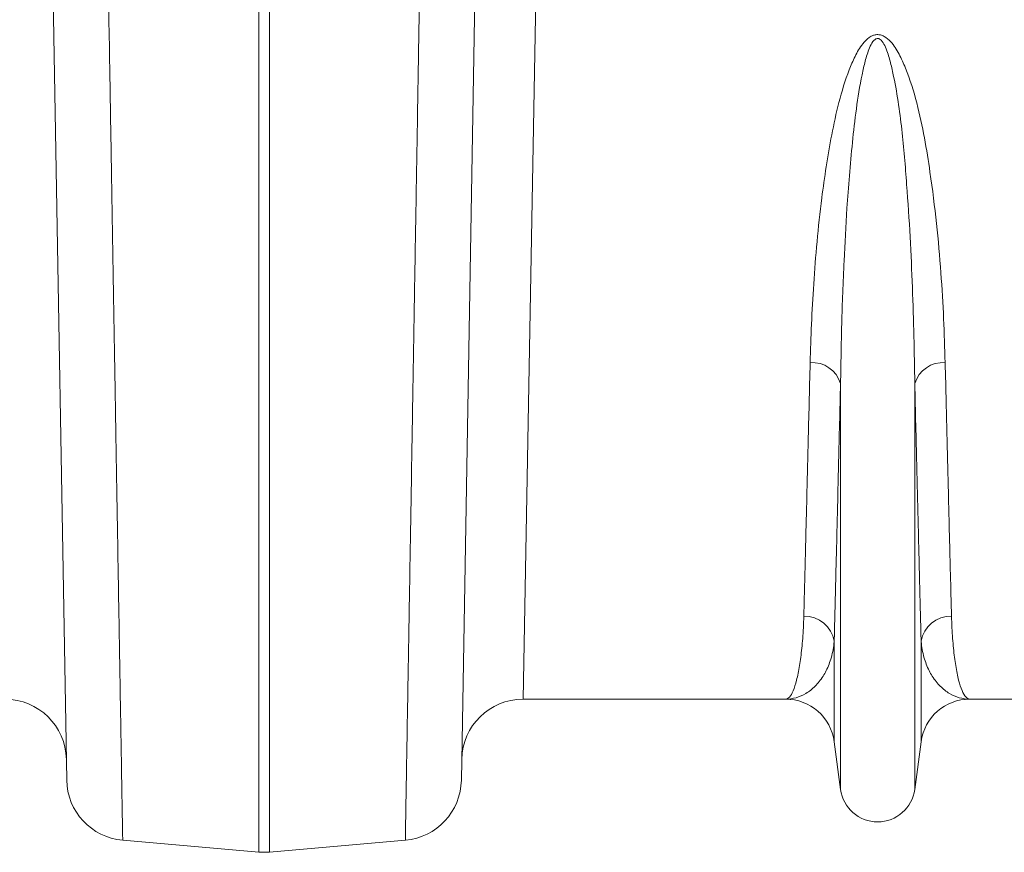
# Model space of a CAD drawing. Units: millimetres. Extents: x -8874 to -2347, y 10743 to 19159.
# Drawn here: x -6844 to -6683, y 18090 to 18226 of the extents above; entities that cross this region are included whole.
import ezdxf

# ---------------------------------------------------------------- set-up
doc = ezdxf.new("R2010")
doc.units = ezdxf.units.MM
doc.linetypes.add('SLD-SOLID', pattern=[0])
doc.layers.add('ACO_DRAINAGE', color=7, linetype='SLD-SOLID')

# ---------------------------------------------------------------- blocks, each defined once
blk = doc.blocks.new('ACO - 32831 - PLAN')
at = {"layer": 'ACO_DRAINAGE', "linetype": 'Continuous', "lineweight": 0}
for p, q in [((-455.35, 153.88), (-457.79, 20)), ((-532.16, 6.8), (-534.59, 146.41)), ((-465.41, 146.41), (-467.84, 6.8)), ((-500.87, -4.92), (-500.87, 141.2)), ((-499.13, 141.2), (-499.13, -4.92)), ((-406.05, 5.3), (-406.05, 71.46)), ((-393.95, 5.3), (-393.95, 71.46)), ((-407.08, 13.05), (-407.08, 29.42)), ((-392.92, 13.05), (-392.92, 29.42)), ((-415.01, 20), (-457.79, 20)), ((-342.21, 20), (-384.99, 20)), ((-406.05, 5.3), (-407.08, 13.05)), ((-392.92, 13.05), (-393.95, 5.3)), ((-523.03, -2.99), (-500.87, -4.92)), ((-476.97, -2.99), (-499.13, -4.92))]:
    blk.add_line(p, q, dxfattribs=at)
for centre, radius, start, end in [((-410.64, 70.07), 4.79, 16.8212, 94.3923), ((-389.36, 70.07), 4.79, 85.6077, 163.1788), ((-411.94, 28.61), 4.93, 9.5346, 91.1391), ((-388.06, 28.61), 4.93, 88.8609, 170.4654), ((-542.21, 10), 10, 1, 90), ((-457.79, 10), 10, 90, 179), ((-415.01, 12), 8, 7.5666, 90), ((-384.99, 12), 8, 90, 172.4334), ((-522.16, 6.98), 10, 181, 265), ((-477.84, 6.98), 10, 275, 359), ((-400, 6.1), 6.1, 187.5666, 352.4334), ((-500, 5.04), 10, 265, 275)]:
    blk.add_arc(centre, radius, start, end, dxfattribs=at)
for points, knots in [([(-525.47, 142.16), (-525.42, 139.18), (-525.32, 133.24), (-525.15, 123.56), (-524.98, 113.18), (-524.8, 102.23), (-524.62, 91.59), (-524.45, 81.33), (-524.28, 71.47), (-524.12, 62.19), (-523.98, 53.53), (-523.84, 45.47), (-523.72, 37.9), (-523.6, 30.88), (-523.49, 24.42), (-523.39, 18.5), (-523.3, 13.19), (-523.22, 8.54), (-523.16, 4.61), (-523.1, 1.46), (-523.07, -0.9), (-523.04, -2.23), (-523.03, -2.88), (-523.03, -2.95), (-523.03, -2.99)], [0, 0, 0, 0, 0.0345229, 0.0690968, 0.1152861, 0.1615059, 0.2076952, 0.2550284, 0.3023944, 0.3497276, 0.3959169, 0.4421368, 0.4883261, 0.5356596, 0.583026, 0.6303596, 0.6801925, 0.7300638, 0.7798968, 0.8311774, 0.8824999, 0.9337806, 0.9668679, 1, 1, 1, 1]), ([(-476.97, -2.99), (-476.97, -2.95), (-476.97, -2.87), (-476.96, -2.21), (-476.94, -0.96), (-476.9, 1.09), (-476.86, 3.84), (-476.8, 7.31), (-476.73, 11.49), (-476.65, 16.32), (-476.55, 21.76), (-476.45, 27.77), (-476.34, 34.45), (-476.22, 41.78), (-476.08, 49.78), (-475.94, 58.5), (-475.78, 67.96), (-475.61, 78.16), (-475.43, 89.01), (-475.23, 100.51), (-475.03, 112.63), (-474.84, 123.73), (-474.68, 133.6), (-474.58, 139.3), (-474.53, 142.16)], [0, 0, 0, 0, 0.034523, 0.069097, 0.115286, 0.161506, 0.207696, 0.255029, 0.302396, 0.34973, 0.395919, 0.442139, 0.488329, 0.535662, 0.583029, 0.630362, 0.680195, 0.730065, 0.779898, 0.831177, 0.882499, 0.933778, 0.966867, 1, 1, 1, 1]), ([(-411, 74.85), (-410.94, 76.92), (-410.82, 81.06), (-410.45, 87.65), (-409.92, 94.52), (-409.05, 102.57), (-407.89, 110.2), (-406.39, 117.25), (-405.09, 121.56), (-403.73, 124.76), (-402.69, 126.56), (-401.61, 127.72), (-400.78, 128.19), (-400.12, 128.33), (-399.5, 128.27), (-398.69, 127.93), (-397.55, 126.91), (-396.44, 125.11), (-394.96, 121.74), (-393.52, 117.15), (-392.33, 111.46), (-391.29, 104.86), (-390.35, 97.47), (-389.67, 89.5), (-389.21, 81.92), (-389.07, 77.21), (-389, 74.85)], [0, 0, 0, 0, 0.064749, 0.129497, 0.194759, 0.260017, 0.35024, 0.39586, 0.441421, 0.460128, 0.479087, 0.489727, 0.495298, 0.499064, 0.503305, 0.507494, 0.517313, 0.536471, 0.556293, 0.604999, 0.653862, 0.702716, 0.777877, 0.853046, 0.926433, 1, 1, 1, 1]), ([(-393.95, 71.46), (-393.99, 73.97), (-394.07, 79.01), (-394.32, 87.01), (-394.68, 95.28), (-395.25, 103.88), (-395.98, 112.81), (-396.96, 119.7), (-398.02, 124.29), (-398.61, 126.11), (-399.23, 127.23), (-399.67, 127.6), (-399.91, 127.67), (-400.1, 127.67), (-400.25, 127.62), (-400.51, 127.47), (-400.93, 127), (-401.5, 125.8), (-402.06, 123.97), (-402.81, 120.65), (-403.52, 116.2), (-404.34, 108.86), (-405.01, 100.53), (-405.54, 90.66), (-405.89, 81.04), (-405.99, 74.66), (-406.05, 71.46)], [0, 0, 0, 0, 0.075388, 0.150957, 0.225419, 0.299878, 0.375275, 0.450591, 0.468913, 0.487368, 0.495309, 0.498087, 0.499607, 0.500519, 0.502004, 0.502774, 0.506764, 0.515797, 0.533623, 0.551617, 0.596978, 0.64236, 0.733754, 0.809447, 0.90454, 1, 1, 1, 1]), ([(-412.03, 33.53), (-412, 34.72), (-411.94, 37.09), (-411.84, 41.18), (-411.73, 45.66), (-411.6, 50.61), (-411.47, 56), (-411.32, 61.86), (-411.17, 68.1), (-411.06, 72.6), (-411, 74.85)], [0, 0, 0, 0, 0.122561, 0.245123, 0.368619, 0.492115, 0.618573, 0.74503, 0.872515, 1, 1, 1, 1]), ([(-389, 74.85), (-388.94, 72.69), (-388.84, 68.36), (-388.69, 62.3), (-388.55, 56.57), (-388.41, 51.18), (-388.29, 46.15), (-388.17, 41.49), (-388.06, 37.23), (-388, 34.77), (-387.97, 33.53)], [0, 0, 0, 0, 0.122562, 0.245124, 0.368619, 0.492115, 0.618573, 0.74503, 0.872515, 1, 1, 1, 1]), ([(-406.05, 71.46), (-406.1, 69.25), (-406.21, 64.85), (-406.36, 58.69), (-406.5, 52.86), (-406.63, 47.38), (-406.76, 42.26), (-406.88, 37.52), (-406.98, 33.19), (-407.05, 30.68), (-407.08, 29.42)], [0, 0, 0, 0, 0.122564, 0.245128, 0.368625, 0.492122, 0.618579, 0.745035, 0.872517, 1, 1, 1, 1]), ([(-392.92, 29.42), (-392.95, 30.63), (-393.01, 33.04), (-393.12, 37.2), (-393.23, 41.76), (-393.35, 46.79), (-393.49, 52.28), (-393.63, 58.24), (-393.79, 64.59), (-393.9, 69.17), (-393.95, 71.46)], [0, 0, 0, 0, 0.122564, 0.245127, 0.368625, 0.492122, 0.618578, 0.745035, 0.872517, 1, 1, 1, 1]), ([(-415.01, 20), (-415, 20), (-414.79, 20), (-414.37, 20.24), (-413.76, 21.26), (-413.2, 22.98), (-412.72, 25.31), (-412.34, 28.2), (-412.12, 30.98), (-412.05, 32.9), (-412.03, 33.53)], [0, 0, 0, 0, 0.002609, 0.159901, 0.317193, 0.47631, 0.635426, 0.781116, 0.927174, 1, 1, 1, 1]), ([(-387.97, 33.53), (-387.95, 32.9), (-387.88, 30.98), (-387.66, 28.2), (-387.29, 25.32), (-386.81, 23), (-386.25, 21.29), (-385.64, 20.24), (-385.21, 20), (-385, 20), (-384.99, 20)], [0, 0, 0, 0, 0.072826, 0.218514, 0.364574, 0.521863, 0.679152, 0.838271, 0.997391, 1, 1, 1, 1]), ([(-407.08, 29.42), (-407.13, 28.96), (-407.3, 27.59), (-407.88, 25.62), (-408.88, 23.62), (-410.16, 22.03), (-411.66, 20.86), (-413.29, 20.16), (-414.42, 20), (-415, 20), (-415.01, 20)], [0, 0, 0, 0, 0.073967, 0.220751, 0.367826, 0.524554, 0.681531, 0.839189, 0.997057, 1, 1, 1, 1]), ([(-384.99, 20), (-385, 20), (-385.57, 20), (-386.7, 20.16), (-388.33, 20.86), (-389.83, 22.02), (-391.11, 23.62), (-392.12, 25.62), (-392.7, 27.59), (-392.87, 28.96), (-392.92, 29.42)], [0, 0, 0, 0, 0.002943, 0.159818, 0.316691, 0.474435, 0.632174, 0.778968, 0.926033, 1, 1, 1, 1])]:
    blk.add_open_spline(points, degree=3, knots=knots, dxfattribs=at)

msp = doc.modelspace()

# ---------------------------------------------------------------- block references
at = {"layer": 'ACO_DRAINAGE'}
msp.add_blockref('ACO - 32831 - PLAN', (-6303.821, 18095.195), dxfattribs=at)

doc.saveas('drawing.dxf')
